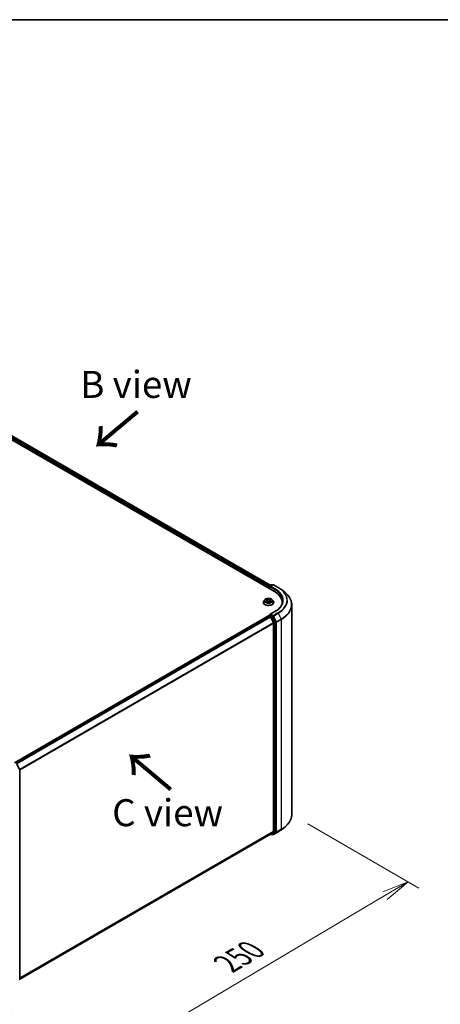
# Model space of a CAD drawing. Units: millimetres. Extents: x 36 to 8698, y 20 to 1425.
# Drawn here: x 209 to 307, y 494 to 722 of the extents above; entities that cross this region are included whole.
import ezdxf

# ---------------------------------------------------------------- set-up
doc = ezdxf.new("R2010")
doc.units = ezdxf.units.MM
doc.header["$LTSCALE"] = 2.5
doc.layers.get('Defpoints').update_dxf_attribs({"lineweight": 25})
for name, color, linetype, lineweight in [('Border (ISO)', 7, 'Continuous', 35), ('Dimension (ISO)', 7, 'Continuous', 18), ('Symbol (ISO)', 7, 'Continuous', 18), ('Visible (ISO)', 7, 'Continuous', 35), ('Visible Narrow (ISO)', 7, 'Continuous', 25)]:
    doc.layers.add(name, color=color, linetype=linetype, lineweight=lineweight)
doc.styles.add('Note Text (TK)', font='MS PGothic.ttf')
doc.dimstyles.new('Default - Method 1b (TK)', dxfattribs={"dimscale": 2.5, "dimtxt": 2.5, "dimasz": 2.5, "dimexe": 1, "dimexo": 1.5, "dimgap": 1, "dimtad": 1, "dimdsep": 46, "dimtxsty": 'Note Text (TK)', "dimblk": 'OPEN', "dimcen": 0.09, "dimdle": 5, "dimclrd": 100, "dimclre": 100, "dimclrt": 7, "dimadec": 1, "dimazin": 1, "dimtfac": 1, "dimtmove": 0, "dimatfit": 3, "dimldrblk": 'OPEN', "dimfxl": 1, "dimtolj": 1, "dimlwd": -1, "dimlwe": -1, "dimarcsym": 0})

# ---------------------------------------------------------------- blocks, each defined once
blk = doc.blocks.new('Borders tk図枠')
at = {"layer": 'Border (ISO)'}
blk.add_line((14.5, 289), (405.5, 289), dxfattribs=at)
blk = doc.blocks.new('_Open')
at = {"color": 0, "linetype": 'ByBlock', "lineweight": -2}
for p, q in [((-1, 0.167), (0, 0)), ((-1, -0.167), (0, 0)), ((0, 0), (-1, 0))]:
    blk.add_line(p, q, dxfattribs=at)
blk = doc.blocks.new('*D22')
at = {"layer": 'Defpoints', "color": 0}
for p in [(272.2, 538.43), (196.81, 498.7), (227.96, 480.71)]:
    blk.add_point(p, dxfattribs=at)
at = {"layer": 'Dimension (ISO)', "color": 100}
for p, q in [((275.92, 536.28), (301.67, 521.42)), ((293.8, 519.67), (233.34, 483.9)), ((200.54, 496.55), (230.44, 479.28))]:
    blk.add_line(p, q, dxfattribs=at)
at = {"layer": 'Dimension (ISO)', "color": 100, "xscale": 6.25, "yscale": 6.25, "zscale": 6.25}
for p, rotation in [((299.18, 522.85), 30.61211574617887), ((227.96, 480.71), 210.6121157461788)]:
    blk.add_blockref('_Open', p, dxfattribs=dict(at, rotation=rotation))
at = {"layer": 'Dimension (ISO)', "color": 7, "insert": (257.16, 503.85), "char_height": 6.25, "attachment_point": 4, "rotation": 30.6121, "style": 'Note Text (TK)'}
blk.add_mtext('\\A1;{\\Q-29.388;\\W0.822;\\H0.816x;250}', dxfattribs=at)

msp = doc.modelspace()

# ---------------------------------------------------------------- linework, layer by layer
at = {"layer": 'Visible (ISO)'}
for p, q in [((173.9139, 644.4886), (268.1948, 590.0555)), ((175.9315, 644.2047), (267.1827, 591.5207)), ((266.8101, 591.1272), (266.8101, 590.855)), ((266.8618, 590.8251), (266.8618, 591.2633)), ((266.9243, 591.3715), (267.413, 591.6537)), ((267.8258, 591.6538), (267.1565, 591.2674)), ((267.538, 591.6537), (267.6818, 591.5707)), ((267.9508, 591.6538), (269.0409, 591.0244)), ((269.7854, 590.522), (270.5733, 589.8983)), ((265.6017, 587.589), (265.6017, 587.6029)), ((265.9556, 588.1876), (265.7489, 587.957)), ((266.1584, 588.2127), (266.3354, 588.1069)), ((266.3684, 587.5815), (266.5527, 587.6842)), ((266.4447, 587.9612), (266.4788, 587.6431)), ((267.0674, 587.6842), (267.2518, 587.5815)), ((267.1755, 587.9612), (267.1413, 587.6431)), ((267.2847, 588.1069), (267.4617, 588.2127)), ((267.6646, 588.1876), (267.8713, 587.957)), ((268.0184, 587.589), (268.0184, 587.6029)), ((269.9888, 587.555), (269.9888, 587.2594)), ((272.1971, 538.4321), (272.1971, 587.0077)), ((266.836, 584.4483), (207.9434, 550.4467)), ((266.8618, 584.4591), (266.8618, 584.4541)), ((266.8985, 584.4421), (267.2106, 584.2619)), ((266.9243, 584.5674), (267.1345, 584.6887)), ((268.3091, 585.4689), (267.1565, 584.8035)), ((267.6818, 584.3981), (267.1931, 584.6803)), ((267.9681, 582.8323), (267.2785, 584.186)), ((268.41, 583.0259), (267.7497, 584.3222)), ((267.9886, 582.7552), (267.9886, 534.5197)), ((268.4305, 534.4962), (268.4305, 582.9487)), ((208.4846, 550.111), (209.1449, 548.8147)), ((209.1586, 548.7579), (209.1586, 500.3054)), ((209.1586, 500.3526), (267.2731, 533.9051)), ((267.2401, 533.886), (267.413, 533.7862)), ((267.2785, 533.9088), (267.9681, 534.4662)), ((267.538, 533.7862), (267.7443, 533.9052)), ((267.8258, 533.786), (267.6818, 533.8691)), ((267.7497, 533.9089), (268.41, 534.4427)), ((267.9508, 533.786), (269.0409, 534.4154)), ((269.7854, 534.9178), (270.5733, 535.5415))]:
    msp.add_line(p, q, dxfattribs=at)
for centre, start, end in [((266.9868, 591.2633), 120, 180), ((267.4755, 591.5454), 60, 120), ((267.8883, 591.5456), 60, 120), ((266.9868, 584.4591), 120, 180), ((209.0336, 548.7579), 0, 26.995508), ((267.4755, 533.8944), 240, 300), ((267.8883, 533.8943), 240, 300), ((209.0336, 500.3054), 308.948276, 0)]:
    msp.add_arc(centre, 0.125, start, end, dxfattribs=at)
for centre, major_axis, start_param, end_param in [((266.8985, 591.1782), (0.0625, 0.1083), 1.21247675, 2.35619449), ((267.2815, 591.1952), (-0.1768, 0), 4.71238898, 6.28318531), ((267.1931, 591.1442), (-0.0625, 0.1083), 0.78539816, 2.35619449), ((263.8638, 587.555), (6.125, 0), 6.17116049, 7.06858347), ((263.8638, 586.8746), (6.25, 0), 0.15296584, 0.20062952), ((266.8985, 584.3401), (-0.0625, 0.1083), 5.49778714, 6.28318531), ((267.2815, 584.7313), (-0.1768, 0), 4.71238898, 6.28318531), ((267.1931, 584.7823), (-0.0625, -0.1083), 5.49778714, 6.12363721), ((267.2106, 584.1598), (-0.0625, 0.1083), 4.62172909, 5.49778714), ((267.6818, 584.2961), (0.0625, -0.1083), 1.48013644, 2.35619449), ((267.9002, 582.8062), (-0.0625, 0.1083), 3.92699082, 4.62172909), ((268.3421, 582.9998), (0.0625, -0.1083), 0.78539816, 1.48013644), ((267.2106, 534.0133), (0.0625, -0.1083), 0, 0.09065989), ((267.6818, 534.0135), (0.0625, -0.1083), 0, 0.09065989), ((267.9002, 534.5707), (0.0625, -0.1083), 0.09065989, 0.78539816), ((268.3421, 534.5473), (0.0625, -0.1083), 0.09065989, 0.78539816)]:
    msp.add_ellipse(centre, major_axis=major_axis, ratio=0.57735027, start_param=start_param, end_param=end_param, dxfattribs=at)
for points, knots in [([(269.0409, 591.0244), (269.0948, 590.9933), (269.1479, 590.9617), (269.2524, 590.8975), (269.3038, 590.8649), (269.4049, 590.7988), (269.4546, 590.7652), (269.5522, 590.6973), (269.6001, 590.6628), (269.6941, 590.5931), (269.7402, 590.5578), (269.7854, 590.522)], [3.141592654, 3.141592654, 3.141592654, 3.141592654, 3.172644837, 3.172644837, 3.203697021, 3.203697021, 3.234749204, 3.234749204, 3.265801387, 3.265801387, 3.296853571, 3.296853571, 3.296853571, 3.296853571]), ([(267.6646, 588.1876), (267.6134, 588.2447), (267.5485, 588.2947), (267.3953, 588.3809), (267.306, 588.4163), (267.1145, 588.4681), (267.0123, 588.4844), (266.805, 588.497), (266.7001, 588.4933), (266.497, 588.4663), (266.3989, 588.4429), (266.2186, 588.3779), (266.1365, 588.3362), (266.025, 588.2563), (265.9876, 588.2233), (265.9556, 588.1876)], [2.8337611, 2.8337611, 2.8337611, 2.8337611, 3.15477403, 3.15477403, 3.48920263, 3.48920263, 3.82228008, 3.82228008, 4.15359352, 4.15359352, 4.48532943, 4.48532943, 4.81930739, 4.81930739, 5.02022053, 5.02022053, 5.02022053, 5.02022053]), ([(272.1971, 587.0077), (272.1971, 587.2159), (272.1744, 587.4241), (272.0839, 587.8363), (272.0162, 588.0404), (271.8376, 588.4408), (271.7267, 588.6371), (271.464, 589.0189), (271.3123, 589.2044), (270.9706, 589.562), (270.7807, 589.7341), (270.5733, 589.8983)], [2.35619449, 2.35619449, 2.35619449, 2.35619449, 2.482221939, 2.482221939, 2.608249389, 2.608249389, 2.734276838, 2.734276838, 2.860304287, 2.860304287, 2.986331736, 2.986331736, 2.986331736, 2.986331736]), ([(265.7489, 587.957), (265.7303, 587.9363), (265.7132, 587.9148), (265.6824, 587.8705), (265.6686, 587.8477), (265.6448, 587.801), (265.6347, 587.777), (265.6184, 587.7283), (265.6121, 587.7035), (265.6038, 587.6534), (265.6017, 587.6282), (265.6017, 587.6029)], [5.020220532, 5.020220532, 5.020220532, 5.020220532, 5.115733854, 5.115733854, 5.211247177, 5.211247177, 5.306760499, 5.306760499, 5.402273821, 5.402273821, 5.497787144, 5.497787144, 5.497787144, 5.497787144]), ([(265.6017, 587.589), (265.6017, 587.5145), (265.6214, 587.4402), (265.6976, 587.2978), (265.7555, 587.2301), (265.9049, 587.1072), (265.9977, 587.0526), (266.2077, 586.9634), (266.3249, 586.929), (266.5714, 586.8836), (266.7006, 586.8727), (266.9582, 586.8751), (267.0866, 586.8884), (267.33, 586.9383), (267.4451, 586.9748), (267.6505, 587.0678), (267.7408, 587.1245), (267.8865, 587.253), (267.9421, 587.3249), (268.0042, 587.462), (268.0184, 587.5255), (268.0184, 587.589)], [5.49778714, 5.49778714, 5.49778714, 5.49778714, 5.79749772, 5.79749772, 6.1099087, 6.1099087, 6.43440174, 6.43440174, 6.76012968, 6.76012968, 7.08488016, 7.08488016, 7.40923501, 7.40923501, 7.73406911, 7.73406911, 8.0598665, 8.0598665, 8.38378156, 8.38378156, 8.6393798, 8.6393798, 8.6393798, 8.6393798]), ([(266.2385, 587.6704), (266.2461, 587.6642), (266.2542, 587.6579), (266.2717, 587.6453), (266.2811, 587.6391), (266.3009, 587.6267), (266.3114, 587.6206), (266.3336, 587.6087), (266.3452, 587.6028), (266.3643, 587.5938), (266.3716, 587.5906), (266.379, 587.5874)], [6.105697803, 6.105697803, 6.105697803, 6.105697803, 6.175847739, 6.175847739, 6.245997675, 6.245997675, 6.316147612, 6.316147612, 6.386297548, 6.386297548, 6.427172221, 6.427172221, 6.427172221, 6.427172221]), ([(266.4447, 587.9612), (266.4434, 587.9725), (266.4408, 587.9837), (266.433, 588.0057), (266.4278, 588.0163), (266.4151, 588.0369), (266.4075, 588.0468), (266.3903, 588.0656), (266.3806, 588.0746), (266.3594, 588.0915), (266.3478, 588.0995), (266.3354, 588.1069)], [2.418097846, 2.418097846, 2.418097846, 2.418097846, 2.559306149, 2.559306149, 2.700514452, 2.700514452, 2.841722755, 2.841722755, 2.982931058, 2.982931058, 3.124139361, 3.124139361, 3.124139361, 3.124139361]), ([(267.0674, 587.6842), (267.0396, 587.6997), (267.0081, 587.7126), (266.9401, 587.7321), (266.9036, 587.7387), (266.8291, 587.7454), (266.791, 587.7454), (266.7165, 587.7387), (266.6801, 587.7321), (266.6121, 587.7126), (266.5805, 587.6997), (266.5527, 587.6842)], [3.15904595, 3.15904595, 3.15904595, 3.15904595, 3.46622389, 3.46622389, 3.77340184, 3.77340184, 4.08057979, 4.08057979, 4.38775774, 4.38775774, 4.69493569, 4.69493569, 4.69493569, 4.69493569]), ([(267.2847, 588.1069), (267.2723, 588.0995), (267.2608, 588.0915), (267.2395, 588.0746), (267.2299, 588.0656), (267.2126, 588.0468), (267.2051, 588.0369), (267.1923, 588.0163), (267.1871, 588.0057), (267.1793, 587.9837), (267.1767, 587.9725), (267.1755, 587.9612)], [4.729842273, 4.729842273, 4.729842273, 4.729842273, 4.871050576, 4.871050576, 5.012258879, 5.012258879, 5.153467182, 5.153467182, 5.294675485, 5.294675485, 5.435883788, 5.435883788, 5.435883788, 5.435883788]), ([(267.2412, 587.5874), (267.2486, 587.5906), (267.2558, 587.5938), (267.275, 587.6028), (267.2866, 587.6087), (267.3087, 587.6206), (267.3192, 587.6267), (267.3391, 587.6391), (267.3484, 587.6453), (267.3659, 587.6579), (267.3741, 587.6642), (267.3816, 587.6704)], [1.426809413, 1.426809413, 1.426809413, 1.426809413, 1.467684086, 1.467684086, 1.537834022, 1.537834022, 1.607983959, 1.607983959, 1.678133895, 1.678133895, 1.748283831, 1.748283831, 1.748283831, 1.748283831]), ([(268.0184, 587.6029), (268.0184, 587.6282), (268.0163, 587.6534), (268.008, 587.7035), (268.0018, 587.7283), (267.9855, 587.777), (267.9754, 587.801), (267.9515, 587.8477), (267.9378, 587.8705), (267.9069, 587.9148), (267.8899, 587.9363), (267.8713, 587.957)], [2.35619449, 2.35619449, 2.35619449, 2.35619449, 2.451707813, 2.451707813, 2.547221135, 2.547221135, 2.642734457, 2.642734457, 2.73824778, 2.73824778, 2.833761102, 2.833761102, 2.833761102, 2.833761102]), ([(270.1138, 587.9633), (270.1138, 587.7819), (270.0891, 587.6005), (269.9904, 587.2406), (269.9163, 587.0622), (269.7194, 586.7122), (269.5965, 586.5407), (269.304, 586.2093), (269.1345, 586.0495), (268.7526, 585.746), (268.5402, 585.6024), (268.3091, 585.4689)], [3.926990817, 3.926990817, 3.926990817, 3.926990817, 4.08407045, 4.08407045, 4.241150082, 4.241150082, 4.398229715, 4.398229715, 4.555309348, 4.555309348, 4.71238898, 4.71238898, 4.71238898, 4.71238898]), ([(267.1345, 584.6887), (267.1398, 584.6918), (267.1488, 584.6934), (267.1699, 584.6909), (267.1819, 584.6867), (267.1931, 584.6803)], [0.038953354, 0.038953354, 0.038953354, 0.038953354, 0.0503345484, 0.0503345484, 0.0617157428, 0.0617157428, 0.0617157428, 0.0617157428]), ([(272.1971, 538.4321), (272.1971, 538.2239), (272.1744, 538.0157), (272.0839, 537.6035), (272.0162, 537.3994), (271.8376, 536.9991), (271.7267, 536.8027), (271.464, 536.4209), (271.3123, 536.2354), (270.9706, 535.8778), (270.7807, 535.7057), (270.5733, 535.5415)], [3.926990817, 3.926990817, 3.926990817, 3.926990817, 4.053018266, 4.053018266, 4.179045715, 4.179045715, 4.305073165, 4.305073165, 4.431100614, 4.431100614, 4.557128063, 4.557128063, 4.557128063, 4.557128063]), ([(269.0409, 534.4154), (269.0948, 534.4465), (269.1479, 534.4781), (269.2524, 534.5423), (269.3038, 534.5749), (269.4049, 534.641), (269.4546, 534.6746), (269.5522, 534.7425), (269.6001, 534.777), (269.6941, 534.8467), (269.7402, 534.882), (269.7854, 534.9178)], [1.570796327, 1.570796327, 1.570796327, 1.570796327, 1.60184851, 1.60184851, 1.632900694, 1.632900694, 1.663952877, 1.663952877, 1.695005061, 1.695005061, 1.726057244, 1.726057244, 1.726057244, 1.726057244])]:
    msp.add_open_spline(points, degree=3, knots=knots, dxfattribs=at)
at = {"layer": 'Visible Narrow (ISO)'}
for p, q in [((175.4754, 643.8593), (266.8101, 591.1272)), ((266.8669, 591.2985), (175.5638, 644.0123)), ((175.8898, 644.2005), (267.1583, 591.5066)), ((266.8985, 590.804), (266.8985, 591.2122)), ((266.8985, 591.2122), (267.1931, 591.0421)), ((266.9868, 591.3653), (267.4755, 591.6475)), ((267.1565, 591.2674), (266.9868, 591.3653)), ((267.1047, 591.1952), (268.2832, 590.5148)), ((267.2815, 591.2973), (267.8883, 591.6476)), ((268.3716, 590.6679), (267.2815, 591.2973)), ((267.4755, 591.6475), (267.6452, 591.5495)), ((267.8883, 591.6476), (268.9784, 591.0182)), ((266.5628, 588.2435), (266.3292, 588.3737)), ((266.4015, 588.3012), (266.5484, 588.2193)), ((267.291, 588.3737), (267.0573, 588.2435)), ((267.0717, 588.2193), (267.2186, 588.3012)), ((268.2832, 590.5148), (268.2832, 590.0034)), ((266.0991, 588.2409), (266.3247, 588.106)), ((266.3247, 587.8205), (266.0991, 587.6856)), ((266.1978, 587.7119), (266.3397, 587.7967)), ((266.3292, 587.5528), (266.5628, 587.6831)), ((266.3397, 587.7967), (266.3543, 587.5985)), ((266.5484, 588.2193), (266.5274, 587.9243)), ((267.0573, 587.6831), (267.291, 587.5528)), ((267.0717, 588.2193), (267.0927, 587.9243)), ((267.2805, 587.7967), (267.2658, 587.5985)), ((267.2805, 587.7967), (267.4223, 587.7119)), ((267.2954, 588.106), (267.5211, 588.2409)), ((267.5211, 587.6856), (267.2954, 587.8205)), ((207.98, 550.4256), (266.8985, 584.4421)), ((267.2106, 584.2619), (208.2922, 550.2453)), ((208.3919, 550.1878), (267.2785, 584.186)), ((266.9868, 584.5612), (267.1931, 584.6803)), ((267.4755, 584.2791), (266.9868, 584.5612)), ((267.2765, 584.1898), (267.3871, 584.126)), ((267.2815, 584.8334), (268.3716, 585.4627)), ((267.8883, 584.483), (267.2815, 584.8334)), ((267.3871, 584.126), (268.0475, 582.8297)), ((267.6818, 584.3981), (267.4755, 584.2791)), ((267.5434, 584.2031), (267.7497, 584.3222)), ((268.2038, 582.9068), (267.5434, 584.2031)), ((267.6818, 584.3981), (267.7999, 584.3299)), ((267.7999, 584.3299), (268.4894, 582.9763)), ((268.9784, 585.1124), (267.8883, 584.483)), ((267.9562, 584.4071), (269.0463, 585.0365)), ((268.6457, 583.0535), (267.9562, 584.4071)), ((269.0463, 585.0365), (269.7359, 583.6828)), ((267.9681, 582.8323), (209.1229, 548.858)), ((209.155, 548.7876), (267.9886, 582.7552)), ((268.0475, 582.8297), (268.0475, 534.3771)), ((268.41, 583.0259), (268.2038, 582.9068)), ((268.2243, 582.8297), (268.4305, 582.9487)), ((268.2243, 534.3771), (268.2243, 582.8297)), ((268.4894, 582.9763), (268.4894, 534.4006)), ((269.7359, 583.6828), (268.6457, 583.0535)), ((268.6662, 582.9763), (269.7563, 583.6057)), ((268.6662, 534.4006), (268.6662, 582.9763)), ((269.7563, 583.6057), (269.7563, 535.03)), ((267.9886, 534.5197), (209.1586, 500.5542)), ((209.1586, 500.5125), (267.9681, 534.4662)), ((267.2785, 533.9088), (209.1586, 500.3532)), ((267.3871, 533.8434), (267.2765, 533.9073)), ((268.0475, 534.3771), (267.3871, 533.8434)), ((267.5434, 533.7899), (268.2038, 534.3236)), ((267.7497, 533.9089), (267.5434, 533.7899)), ((267.7999, 533.8432), (267.7184, 533.8903)), ((268.4894, 534.4006), (267.7999, 533.8432)), ((269.0463, 534.4191), (267.9562, 533.7897)), ((267.9562, 533.7897), (268.6457, 534.3471)), ((268.2038, 534.3236), (268.41, 534.4427)), ((268.4305, 534.4962), (268.2243, 534.3771)), ((268.6457, 534.3471), (269.7359, 534.9765)), ((269.7563, 535.03), (268.6662, 534.4006)), ((269.0463, 534.4191), (269.7359, 534.9765))]:
    msp.add_line(p, q, dxfattribs=at)
for centre, major_axis, ratio, start_param, end_param in [((266.9868, 591.2633), (-0.125, 0), 0.57735027, 0, 0.78539816), ((266.9868, 591.2633), (0.0625, 0.1083), 0.57735027, 0.78539816, 2.35619449), ((266.9868, 591.2633), (-0.0625, 0.1083), 0.57735027, 5.49778714, 6.28318531), ((267.4755, 591.5454), (-0.0625, 0.1083), 0.57735027, 5.49778714, 6.28318531), ((267.4755, 591.5454), (0.0625, 0.1083), 0.57735027, 0, 0.78539816), ((267.8883, 591.5456), (-0.0625, 0.1083), 0.57735027, 5.49778714, 6.28318531), ((267.8883, 591.5456), (0.0625, 0.1083), 0.57735027, 0, 0.78539816), ((268.3716, 590.5658), (0.0625, 0.1083), 0.57735027, 0.78539816, 2.35619449), ((263.8638, 588.0653), (6.375, 0), 0.57735027, 5.49778714, 7.06858347), ((268.9784, 590.9162), (0.0625, 0.1083), 0.57735027, 0, 0.78539816), ((263.8638, 588.0653), (7.2331, 0), 0.57735027, 5.49778714, 7.06858347), ((266.8101, 587.9633), (-0.8584, 0), 0.57735027, 5.30710262, 5.68847167), ((266.3871, 588.2941), (-0.017, -0.012), 0.18497367, 1.04331702, 2.43849919), ((267.233, 588.2941), (-0.017, 0.012), 0.18497367, 0.70309346, 2.09827563), ((266.8101, 587.9633), (-0.8584, 0), 0.57735027, 3.7363063, 4.11767534), ((263.8638, 587.9633), (6.25, 0), 0.57735027, 0, 0.78539816), ((263.8638, 588.0286), (7.3291, 0), 0.57735027, 5.49778714, 6.91332255), ((263.8638, 587.0731), (8.3044, 0), 0.57735027, 5.49778714, 6.91332255), ((266.8101, 587.64), (-1.1949, 0), 0.57735027, 5.8056187, 9.90234457), ((266.8101, 587.6029), (-1.2083, 0), 0.57735027, 0, 3.14159265), ((266.8101, 587.589), (1.2083, 0), 0.57735027, 3.14159265, 6.28318531), ((266.8101, 587.9323), (-0.9621, 0), 0.57735027, 5.8056187, 9.90234457), ((266.8101, 587.9633), (0.8584, 0), 0.57735027, 3.7363063, 4.11767534), ((266.2127, 587.705), (-0.004, -0.0204), 0.77975364, 4.52690487, 5.92208704), ((266.2731, 587.6617), (-0.0177, -0.011), 0.72973605, 5.16344533, 5.77548257), ((266.8101, 587.8688), (0.6717, 0), 0.57735027, 2.17629431, 2.42062218), ((266.3247, 588.089), (0.0107, 0.0179), 0.58733849, 0, 0.79427846), ((266.0687, 587.9633), (0.3559, 0), 0.57735027, 5.51524044, 7.05113018), ((266.3247, 587.8035), (0.0107, -0.0179), 0.58733849, 0.86378433, 2.3473142), ((266.0687, 587.9477), (0.3767, 0), 0.57735027, 5.51524044, 6.34508866), ((266.4384, 588.1864), (-0.0201, -0.0056), 0.22291783, 3.85158054, 5.20700366), ((266.513, 587.9171), (-0.0201, -0.0056), 0.22288452, 3.85157383, 5.20261978), ((266.5628, 588.2265), (-0.0101, -0.0182), 0.56718618, 3.91841516, 5.40194502), ((266.8101, 588.3757), (0.3767, 0), 0.57735027, 3.94444411, 5.48033385), ((266.5628, 587.666), (-0.0101, 0.0182), 0.56718618, 5.5063628, 6.28318531), ((266.8101, 588.3913), (-0.3559, 0), 0.57735027, 0.80285146, 2.3387412), ((266.8101, 587.5352), (0.3559, 0), 0.57735027, 0.80285146, 2.3387412), ((267.0573, 588.2265), (0.0101, -0.0182), 0.56718618, 0.88124028, 2.36477015), ((267.0573, 587.666), (0.0101, 0.0182), 0.56718618, 0, 0.7768225), ((267.1072, 587.9171), (-0.0201, 0.0056), 0.22288452, 4.22215818, 5.57320413), ((267.5514, 587.9633), (-0.3559, 0), 0.57735027, 5.51524044, 7.05113018), ((267.1818, 588.1864), (-0.0201, 0.0056), 0.22291783, 4.2177743, 5.57319742), ((267.5514, 587.9477), (-0.3767, 0), 0.57735027, 6.22128195, 7.05113018), ((266.8101, 587.8688), (0.6717, 0), 0.57735027, 0.72097047, 0.96529834), ((267.2954, 587.8035), (-0.0107, -0.0179), 0.58733849, 3.93587111, 5.41940097), ((267.2954, 588.089), (-0.0107, 0.0179), 0.58733849, 5.48890685, 6.28318531), ((266.8101, 587.9633), (0.8584, 0), 0.57735027, 5.30710262, 5.68847167), ((267.347, 587.6617), (-0.0177, 0.011), 0.72973605, 3.64929539, 4.26133263), ((267.4074, 587.705), (0.004, -0.0204), 0.77975364, 0.36109827, 1.75628044), ((263.8638, 587.0077), (8.3333, 0), 0.57735027, 5.49778714, 6.28318531), ((266.9868, 584.4591), (-0.125, 0), 0.57735027, 0, 0.07012361), ((266.9868, 584.4591), (0.0625, 0.1083), 0.57735027, 0.78539816, 2.06167901), ((266.9868, 584.4591), (-0.0625, 0.1083), 0.57735027, 5.49778714, 6.28318531), ((267.4755, 584.177), (0.0625, 0.1083), 0.57735027, 0.78539816, 2.35619449), ((267.4755, 584.177), (-0.1114, -0.0567), 0.07392213, 0.61742098, 2.18821731), ((267.4755, 584.177), (-0.0625, 0.1083), 0.57735027, 4.62172909, 5.49778714), ((267.8883, 584.381), (0.0625, 0.1083), 0.57735027, 0.78539816, 2.35619449), ((267.8883, 584.381), (-0.1114, -0.0567), 0.07392213, 0.61742098, 2.18821731), ((267.8883, 584.381), (-0.0625, 0.1083), 0.57735027, 4.62172909, 5.49778714), ((268.3716, 585.3607), (-0.0625, 0.1083), 0.57735027, 5.49778714, 6.28318531), ((268.9784, 585.0104), (0.0625, -0.1083), 0.57735027, 1.48013644, 2.35619449), ((268.1359, 582.8807), (0.1114, 0.0567), 0.07392213, 3.75901364, 5.32980996), ((268.1359, 582.8807), (-0.125, 0), 0.57735027, 0.78539816, 2.35619449), ((268.1359, 582.8807), (-0.0625, 0.1083), 0.57735027, 3.92699082, 4.62172909), ((268.5778, 583.0273), (0.1114, 0.0567), 0.07392213, 3.75901364, 5.32980996), ((268.5778, 583.0273), (-0.125, 0), 0.57735027, 0.78539816, 2.35619449), ((268.5778, 583.0273), (-0.0625, 0.1083), 0.57735027, 3.92699082, 4.62172909), ((269.668, 583.6567), (-0.0625, 0.1083), 0.57735027, 3.92699082, 4.62172909), ((209.0336, 548.7579), (0.1114, 0.0567), 0.07392213, 5.32980996, 6.28318531), ((209.0336, 548.7579), (0.125, 0), 0.57735027, 5.49778714, 6.28318531), ((263.8638, 538.4321), (8.3333, 0), 0.57735027, 5.49778714, 6.28318531), ((267.4755, 533.8944), (-0.0625, -0.1083), 0.57735027, 5.49778714, 6.28318531), ((267.4755, 533.8944), (0.0786, -0.0972), 0.8131434, 4.58504495, 6.15584128), ((267.4755, 533.8944), (0.0625, -0.1083), 0.57735027, 0, 0.09065989), ((267.8883, 533.8943), (-0.0625, -0.1083), 0.57735027, 5.49778714, 6.28318531), ((267.8883, 533.8943), (0.0786, -0.0972), 0.8131434, 4.58504495, 6.15584128), ((267.8883, 533.8943), (0.0625, -0.1083), 0.57735027, 0, 0.09065989), ((268.1359, 534.4282), (0.125, 0), 0.57735027, 3.92699082, 5.49778714), ((268.1359, 534.4282), (0.0786, -0.0972), 0.8131434, 4.58504495, 6.15584128), ((268.1359, 534.4282), (0.0625, -0.1083), 0.57735027, 0.09065989, 0.78539816), ((268.5778, 534.4516), (0.125, 0), 0.57735027, 3.92699082, 5.49778714), ((268.5778, 534.4516), (0.0786, -0.0972), 0.8131434, 4.58504495, 6.15584128), ((268.5778, 534.4516), (0.0625, -0.1083), 0.57735027, 0.09065989, 0.78539816), ((268.9784, 534.5236), (0.0625, -0.1083), 0.57735027, 0, 0.09065989), ((263.8638, 537.4112), (-7.3291, 0), 0.57735027, 2.35619449, 2.51145541), ((263.8638, 538.3667), (8.3044, 0), 0.57735027, 5.49778714, 5.65304806), ((269.668, 535.081), (0.0625, -0.1083), 0.57735027, 0.09065989, 0.78539816), ((209.0336, 500.3054), (0.125, 0), 0.57735027, 5.49778714, 6.28318531)]:
    msp.add_ellipse(centre, major_axis=major_axis, ratio=ratio, start_param=start_param, end_param=end_param, dxfattribs=at)
msp.add_ellipse((266.8101, 587.9633), major_axis=(0.8923, 0), ratio=0.57735027, dxfattribs=at)
for points, knots in [([(266.4015, 588.3012), (266.3947, 588.3079), (266.3881, 588.3147), (266.3713, 588.3321), (266.3615, 588.3425), (266.3442, 588.3599), (266.3366, 588.3671), (266.3292, 588.3737)], [-0.0320559737, -0.0320559737, -0.0320559737, -0.0320559737, -0.0236501899, -0.0236501899, -0.0102009359, -0.0102009359, 0.0003383294, 0.0003383294, 0.0003383294, 0.0003383294]), ([(266.3292, 588.3737), (266.3338, 588.3665), (266.3384, 588.3582), (266.3496, 588.3374), (266.3562, 588.3246), (266.3689, 588.3025), (266.3743, 588.2938), (266.3805, 588.2853)], [-0.0003383294, -0.0003383294, -0.0003383294, -0.0003383294, 0.0102009359, 0.0102009359, 0.0236501899, 0.0236501899, 0.0320559737, 0.0320559737, 0.0320559737, 0.0320559737]), ([(266.3805, 588.2853), (266.391, 588.2708), (266.4004, 588.2551), (266.4164, 588.2222), (266.4229, 588.2049), (266.4277, 588.1876)], [-0.0289828459, -0.0289828459, -0.0289828459, -0.0289828459, -0.0145850634, -0.0145850634, 0, 0, 0, 0]), ([(266.4528, 588.1935), (266.4475, 588.2125), (266.4404, 588.2315), (266.423, 588.2678), (266.4129, 588.2852), (266.4015, 588.3012)], [0, 0, 0, 0, 0.0145850634, 0.0145850634, 0.0289828459, 0.0289828459, 0.0289828459, 0.0289828459]), ([(267.2186, 588.3012), (267.2072, 588.2851), (267.197, 588.2676), (267.1797, 588.2313), (267.1726, 588.2124), (267.1674, 588.1935)], [0, 0, 0, 0, 0.014491423, 0.014491423, 0.0289828459, 0.0289828459, 0.0289828459, 0.0289828459]), ([(267.1924, 588.1876), (267.1972, 588.2048), (267.2037, 588.222), (267.2197, 588.2549), (267.2291, 588.2707), (267.2397, 588.2853)], [-0.0289828459, -0.0289828459, -0.0289828459, -0.0289828459, -0.014491423, -0.014491423, 0, 0, 0, 0]), ([(267.291, 588.3737), (267.2849, 588.3683), (267.2787, 588.3625), (267.2665, 588.3504), (267.2604, 588.3443), (267.2473, 588.3306), (267.2402, 588.3231), (267.2281, 588.3107), (267.2234, 588.3059), (267.2186, 588.3012)], [-0.0323943032, -0.0323943032, -0.0323943032, -0.0323943032, -0.0237449879, -0.0237449879, -0.0154285, -0.0154285, -0.0059340385, -0.0059340385, 0, 0, 0, 0]), ([(267.2397, 588.2853), (267.244, 588.2913), (267.248, 588.2974), (267.2575, 588.3132), (267.2627, 588.3226), (267.2717, 588.3394), (267.2756, 588.3469), (267.2834, 588.3611), (267.2872, 588.3678), (267.291, 588.3737)], [0, 0, 0, 0, 0.0059340385, 0.0059340385, 0.0154285, 0.0154285, 0.0237449879, 0.0237449879, 0.0323943032, 0.0323943032, 0.0323943032, 0.0323943032]), ([(266.1988, 588.1886), (266.1954, 588.1923), (266.1918, 588.1959), (266.1791, 588.2072), (266.1691, 588.2139), (266.1494, 588.2245), (266.1398, 588.2287), (266.1198, 588.2359), (266.1094, 588.2387), (266.0991, 588.2409)], [0.0019082576, 0.0019082576, 0.0019082576, 0.0019082576, 0.0059340385, 0.0059340385, 0.0154285, 0.0154285, 0.0237449879, 0.0237449879, 0.0323943032, 0.0323943032, 0.0323943032, 0.0323943032]), ([(266.0991, 588.2409), (266.1085, 588.2374), (266.1179, 588.2334), (266.1363, 588.2249), (266.1452, 588.2204), (266.1553, 588.2145), (266.1569, 588.2136), (266.1584, 588.2127)], [-0.0323943032, -0.0323943032, -0.0323943032, -0.0323943032, -0.0237449879, -0.0237449879, -0.0154285, -0.0154285, -0.013913302, -0.013913302, -0.013913302, -0.013913302]), ([(266.1978, 587.7119), (266.1908, 587.7105), (266.1831, 587.7091), (266.1618, 587.7046), (266.1478, 587.7012), (266.1221, 587.6937), (266.1105, 587.6899), (266.0991, 587.6856)], [-0.0320559737, -0.0320559737, -0.0320559737, -0.0320559737, -0.0236501899, -0.0236501899, -0.0102009359, -0.0102009359, 0.0003383294, 0.0003383294, 0.0003383294, 0.0003383294]), ([(266.0991, 587.6856), (266.1116, 587.6883), (266.1243, 587.69), (266.1524, 587.6918), (266.1674, 587.6915), (266.1892, 587.6894), (266.1969, 587.6882), (266.2034, 587.687)], [-0.0003383294, -0.0003383294, -0.0003383294, -0.0003383294, 0.0102009359, 0.0102009359, 0.0236501899, 0.0236501899, 0.0320559737, 0.0320559737, 0.0320559737, 0.0320559737]), ([(266.2582, 587.6686), (266.2509, 587.6803), (266.2419, 587.69), (266.2215, 587.7046), (266.2101, 587.7094), (266.1978, 587.7119)], [0, 0, 0, 0, 0.0145850634, 0.0145850634, 0.0289828459, 0.0289828459, 0.0289828459, 0.0289828459]), ([(266.2034, 587.687), (266.2144, 587.6849), (266.2247, 587.6806), (266.2354, 587.6729), (266.237, 587.6717), (266.2385, 587.6704)], [-0.0289828459, -0.0289828459, -0.0289828459, -0.0289828459, -0.0145850634, -0.0145850634, -0.0120420166, -0.0120420166, -0.0120420166, -0.0120420166]), ([(266.3753, 587.5853), (266.3729, 587.5855), (266.3707, 587.5854), (266.3626, 587.5845), (266.3575, 587.5825), (266.3485, 587.5766), (266.3445, 587.5729), (266.3368, 587.564), (266.3329, 587.5587), (266.3292, 587.5528)], [0.0024401637, 0.0024401637, 0.0024401637, 0.0024401637, 0.0059340385, 0.0059340385, 0.0154285, 0.0154285, 0.0237449879, 0.0237449879, 0.0323943032, 0.0323943032, 0.0323943032, 0.0323943032]), ([(266.3292, 587.5528), (266.3353, 587.5582), (266.3414, 587.5633), (266.3537, 587.5724), (266.3597, 587.5765), (266.3667, 587.5805), (266.3675, 587.581), (266.3684, 587.5815)], [-0.0323943032, -0.0323943032, -0.0323943032, -0.0323943032, -0.0237449879, -0.0237449879, -0.0154285, -0.0154285, -0.0142996638, -0.0142996638, -0.0142996638, -0.0142996638]), ([(266.4277, 588.1876), (266.4402, 588.1428), (266.4526, 588.0979), (266.4775, 588.0082), (266.49, 587.9633), (266.5024, 587.9185)], [-0.0687798542, -0.0687798542, -0.0687798542, -0.0687798542, -0.0343899271, -0.0343899271, 0, 0, 0, 0]), ([(266.5274, 587.9243), (266.515, 587.9691), (266.5025, 588.014), (266.4776, 588.1037), (266.4652, 588.1486), (266.4528, 588.1935)], [0, 0, 0, 0, 0.0343899271, 0.0343899271, 0.0687798542, 0.0687798542, 0.0687798542, 0.0687798542]), ([(266.5024, 587.9185), (266.5202, 587.8544), (266.5406, 587.7914), (266.5684, 587.7189), (266.5728, 587.7078), (266.5772, 587.6968)], [-0.0982412545, -0.0982412545, -0.0982412545, -0.0982412545, -0.0491206273, -0.0491206273, -0.0402334775, -0.0402334775, -0.0402334775, -0.0402334775]), ([(266.597, 587.7054), (266.593, 587.716), (266.5891, 587.7265), (266.5633, 587.7983), (266.5441, 587.8608), (266.5274, 587.9243)], [0.0405862574, 0.0405862574, 0.0405862574, 0.0405862574, 0.0491206273, 0.0491206273, 0.0982412545, 0.0982412545, 0.0982412545, 0.0982412545]), ([(267.0927, 587.9243), (267.076, 587.8608), (267.0568, 587.7983), (267.031, 587.7265), (267.0271, 587.716), (267.0231, 587.7054)], [0, 0, 0, 0, 0.0491206273, 0.0491206273, 0.0576549971, 0.0576549971, 0.0576549971, 0.0576549971]), ([(267.0429, 587.6968), (267.0474, 587.7078), (267.0517, 587.7189), (267.0795, 587.7914), (267.0999, 587.8544), (267.1177, 587.9185)], [-0.058007777, -0.058007777, -0.058007777, -0.058007777, -0.0491206273, -0.0491206273, 0, 0, 0, 0]), ([(267.1674, 588.1935), (267.1549, 588.1486), (267.1425, 588.1037), (267.1176, 588.014), (267.1052, 587.9691), (267.0927, 587.9243)], [0, 0, 0, 0, 0.0343899271, 0.0343899271, 0.0687798542, 0.0687798542, 0.0687798542, 0.0687798542]), ([(267.1177, 587.9185), (267.1302, 587.9633), (267.1426, 588.0082), (267.1675, 588.0979), (267.18, 588.1428), (267.1924, 588.1876)], [-0.0687798542, -0.0687798542, -0.0687798542, -0.0687798542, -0.0343899271, -0.0343899271, 0, 0, 0, 0]), ([(267.291, 587.5528), (267.2864, 587.56), (267.2817, 587.5663), (267.2705, 587.578), (267.2639, 587.5825), (267.2526, 587.5853), (267.2489, 587.5856), (267.2448, 587.5853)], [-0.0003383294, -0.0003383294, -0.0003383294, -0.0003383294, 0.0102009359, 0.0102009359, 0.0236501899, 0.0236501899, 0.02961581, 0.02961581, 0.02961581, 0.02961581]), ([(267.2518, 587.5815), (267.2574, 587.5784), (267.2629, 587.5748), (267.276, 587.5655), (267.2835, 587.5594), (267.291, 587.5528)], [-0.0177563099, -0.0177563099, -0.0177563099, -0.0177563099, -0.0102009359, -0.0102009359, 0.0003383294, 0.0003383294, 0.0003383294, 0.0003383294]), ([(267.4223, 587.7119), (267.41, 587.7094), (267.3985, 587.7045), (267.3781, 587.6899), (267.3692, 587.6803), (267.362, 587.6686)], [0, 0, 0, 0, 0.014491423, 0.014491423, 0.0289828459, 0.0289828459, 0.0289828459, 0.0289828459]), ([(267.3816, 587.6704), (267.3831, 587.6717), (267.3846, 587.6728), (267.3953, 587.6805), (267.4057, 587.6849), (267.4168, 587.687)], [-0.0169408293, -0.0169408293, -0.0169408293, -0.0169408293, -0.014491423, -0.014491423, 0, 0, 0, 0]), ([(267.4168, 587.687), (267.4213, 587.6878), (267.4265, 587.6887), (267.4411, 587.6905), (267.451, 587.6912), (267.4707, 587.6915), (267.4803, 587.6912), (267.5004, 587.6893), (267.5108, 587.6878), (267.5211, 587.6856)], [0, 0, 0, 0, 0.0059340385, 0.0059340385, 0.0154285, 0.0154285, 0.0237449879, 0.0237449879, 0.0323943032, 0.0323943032, 0.0323943032, 0.0323943032]), ([(267.5211, 588.2409), (267.5085, 588.2383), (267.4958, 588.2346), (267.4678, 588.2235), (267.4527, 588.2155), (267.4328, 588.2002), (267.4268, 588.1947), (267.4214, 588.1886)], [-0.0003383294, -0.0003383294, -0.0003383294, -0.0003383294, 0.0102009359, 0.0102009359, 0.0236501899, 0.0236501899, 0.0301477161, 0.0301477161, 0.0301477161, 0.0301477161]), ([(267.5211, 587.6856), (267.5117, 587.6891), (267.5022, 587.6923), (267.4839, 587.6979), (267.475, 587.7004), (267.4565, 587.705), (267.4471, 587.707), (267.4326, 587.7099), (267.4273, 587.7109), (267.4223, 587.7119)], [-0.0323943032, -0.0323943032, -0.0323943032, -0.0323943032, -0.0237449879, -0.0237449879, -0.0154285, -0.0154285, -0.0059340385, -0.0059340385, 0, 0, 0, 0]), ([(267.4617, 588.2127), (267.4698, 588.2176), (267.4782, 588.222), (267.4981, 588.2317), (267.5096, 588.2366), (267.5211, 588.2409)], [-0.0181426717, -0.0181426717, -0.0181426717, -0.0181426717, -0.0102009359, -0.0102009359, 0.0003383294, 0.0003383294, 0.0003383294, 0.0003383294])]:
    msp.add_open_spline(points, degree=3, knots=knots, dxfattribs=at)
for points in [[(266.273, 587.6446), (266.2681, 587.6526), (266.2631, 587.6606), (266.2582, 587.6686)], [(267.362, 587.6686), (267.357, 587.6606), (267.3521, 587.6526), (267.3471, 587.6446)]]:
    msp.add_open_spline(points, degree=3, dxfattribs=at)

# ---------------------------------------------------------------- block references
at = {"xscale": 2.5, "yscale": 2.5, "zscale": 2.5}
msp.add_blockref('Borders tk図枠', (0, 0), dxfattribs=at)

# ---------------------------------------------------------------- texts
at = {"layer": 'Symbol (ISO)', "color": 7, "char_height": 6.25, "attachment_point": 5, "line_spacing_factor": 1.5, "style": 'Note Text (TK)'}
for s, insert in [('\\fＭＳ Ｐゴシック|b0|i0;B view', (236.0879, 638.045)), ('\\fＭＳ Ｐゴシック|b0|i0;C view', (243.4142, 538.8618))]:
    msp.add_mtext(s, dxfattribs=dict(at, insert=insert))
at = {"layer": 'Symbol (ISO)', "color": 7, "char_height": 10, "attachment_point": 4, "line_spacing_factor": 1.5, "style": 'Note Text (TK)'}
for insert, rotation in [((236.7646, 632.2296), 220), ((244.6679, 544.0345), 140)]:
    msp.add_mtext('\\fMS PGothic|b0|i0;{\\H10.0000;→}', dxfattribs=dict(at, insert=insert, rotation=rotation))

# ---------------------------------------------------------------- dimensions: what is measured, and where the dimension line sits
at = {"layer": 'Dimension (ISO)', "color": 100}
dim = msp.add_linear_dim(base=(227.9601, 480.7125), p1=(272.1971, 538.4321), p2=(196.8095, 498.6974), angle=30.612116, text='{\\Q-29.388;\\W0.822;\\H0.816x;250}', dimstyle='Default - Method 1b (TK)', override={"dimgap": 1, "dimdec": 0, "dimlfac": 0.4, "dimtol": 0, "dimlim": 0, "dimtp": 0, "dimtm": 0, "dimtdec": 0, "dimtofl": 0, "dimatfit": 1}, dxfattribs=at)
dim.commit()
dim.dimension.update_dxf_attribs({"geometry": '*D22', "text_midpoint": (263.5706, 501.7827), "dimtype": 160})

doc.saveas('drawing.dxf')
